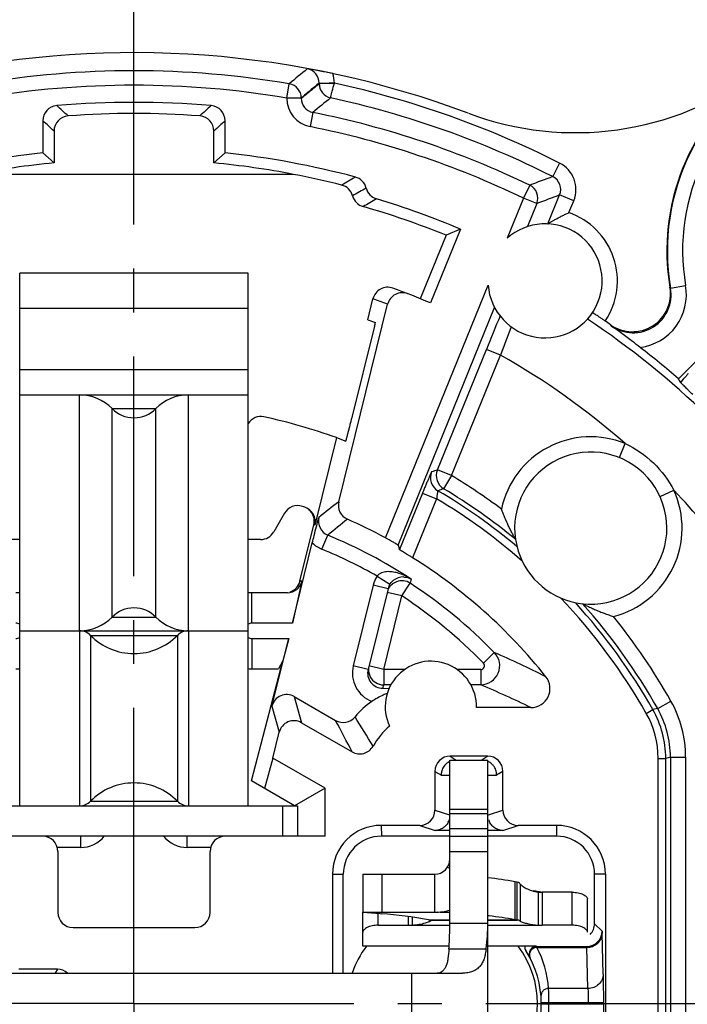
# Model space of a CAD drawing. Units: millimetres. Extents: x 0 to 420, y 0 to 297.
# Drawn here: x 80 to 107, y 217 to 256 of the extents above; entities that cross this region are included whole.
import ezdxf

# ---------------------------------------------------------------- set-up
doc = ezdxf.new("R2010")
doc.units = ezdxf.units.MM
doc.header["$LTSCALE"] = 23.1
doc.linetypes.add('CENTER', pattern=[0.6, 0.375, -0.075, 0.075, -0.075])
doc.layers.get('0').update_dxf_attribs({"linetype": 'CONTINUOUS'})
for name, color, linetype in [('AUSFORMSCHRAEGEN', 7, 'CONTINUOUS'), ('BEZUGSACHSEN', 7, 'CONTINUOUS'), ('DEFAULT_1', 7, 'CENTER'), ('FASEN', 7, 'CONTINUOUS'), ('RUNDUNGEN', 7, 'CONTINUOUS'), ('ZEICHNUNGSBEMASSUNGEN', 7, 'CONTINUOUS')]:
    doc.layers.add(name, color=color, linetype=linetype)
doc.styles.get("Standard").update_dxf_attribs({"font": 'txt', "width": 0.7})
doc.dimstyles.new('DIMSTYLE_6', dxfattribs={"dimtxt": 3.5, "dimasz": 3.5, "dimexe": 0.18, "dimexo": 0.0625, "dimgap": 0.09, "dimtad": 1, "dimlfac": 0.333333, "dimdsep": 46, "dimtxsty": 'STANDARD', "dimblk": '_FILLED', "dimblk1": '_FILLED', "dimblk2": '_FILLED', "dimcen": 0.09, "dimclrt": 5, "dimadec": 0, "dimazin": 0, "dimtp": 0.2, "dimtm": 0.2, "dimtfac": 1, "dimtofl": 0, "dimtmove": 0, "dimatfit": 3, "dimldrblk": '_FILLED', "dimfxl": 1, "dimtolj": 1, "dimarcsym": 0})

# ---------------------------------------------------------------- blocks, each defined once
blk = doc.blocks.new('_FILLED')
at = {"color": 0, "linetype": 'BYBLOCK'}
blk.add_solid([(0, 0), (-1, 0.125), (-1, -0.125)], dxfattribs=at)
blk = doc.blocks.new('*D14')
at = {"layer": 'ZEICHNUNGSBEMASSUNGEN', "color": 2, "linetype": 'CONTINUOUS'}
for p, q in [((55.028, 193.802), (55.028, 271.668)), ((114.428, 253.202), (114.428, 271.668)), ((55.028, 270.168), (84.728, 270.168)), ((114.428, 270.168), (84.728, 270.168))]:
    blk.add_line(p, q, dxfattribs=at)
at = {"layer": 'ZEICHNUNGSBEMASSUNGEN', "color": 2, "linetype": 'CONTINUOUS', "xscale": 3.5, "yscale": 3.5, "zscale": 3.5, "rotation": 180}
blk.add_blockref('_FILLED', (55.028, 270.168), dxfattribs=at)
at = {"layer": 'ZEICHNUNGSBEMASSUNGEN', "color": 2, "linetype": 'CONTINUOUS', "xscale": 3.5, "yscale": 3.5, "zscale": 3.5}
blk.add_blockref('_FILLED', (114.428, 270.168), dxfattribs=at)
at = {"layer": 'ZEICHNUNGSBEMASSUNGEN', "color": 5, "linetype": 'CONTINUOUS', "insert": (84.728, 274.574), "char_height": 3.5, "width": 26.25, "attachment_point": 2, "line_spacing_factor": 0.9}
blk.add_mtext('\\Q15.0;19,8{\\Ftxt.shx;\\W1.000000;\\H3.500000; }[.780]', dxfattribs=at)
blk = doc.blocks.new('*D15')
at = {"layer": 'ZEICHNUNGSBEMASSUNGEN', "color": 2, "linetype": 'CONTINUOUS'}
for p, q in [((114.428, 247.202), (134.955, 247.202)), ((133.455, 247.202), (133.455, 217.502)), ((133.455, 187.802), (133.455, 217.502)), ((55.028, 187.802), (134.955, 187.802))]:
    blk.add_line(p, q, dxfattribs=at)
at = {"layer": 'ZEICHNUNGSBEMASSUNGEN', "color": 2, "linetype": 'CONTINUOUS', "xscale": 3.5, "yscale": 3.5, "zscale": 3.5}
for p, rotation in [((133.455, 247.202), 90), ((133.455, 187.802), 270)]:
    blk.add_blockref('_FILLED', p, dxfattribs=dict(at, rotation=rotation))
at = {"layer": 'ZEICHNUNGSBEMASSUNGEN', "color": 5, "linetype": 'CONTINUOUS', "insert": (129.049, 217.502), "char_height": 3.5, "width": 26.25, "attachment_point": 2, "rotation": 90, "line_spacing_factor": 0.9}
blk.add_mtext('\\Q15.0;19,8{\\Ftxt.shx;\\W1.000000;\\H3.500000; }[.780]', dxfattribs=at)

msp = doc.modelspace()

# ---------------------------------------------------------------- linework, layer by layer
at = {"color": 7, "linetype": 'CONTINUOUS'}
for p, q in [((80.228, 225.3018), (80.228, 246.3018)), ((89.228, 246.3018), (80.228, 246.3018)), ((89.228, 225.3018), (89.228, 246.3018)), ((80.228, 241.5018), (89.228, 241.5018)), ((80.228, 232.2018), (89.228, 232.2018)), ((90.9734, 232.5018), (89.378, 232.5018)), ((89.378, 231.9018), (90.825, 231.9018)), ((90.825, 231.9018), (90.5879, 231.0211)), ((89.3649, 226.2793), (90.5879, 231.0211)), ((89.378, 230.7018), (90.4175, 230.7018)), ((90.5879, 231.0211), (90.4175, 230.7018)), ((97.178, 227.1018), (98.678, 227.1018)), ((98.678, 207.9018), (98.678, 227.1018)), ((97.178, 225.1698), (98.678, 225.1698)), ((97.178, 223.5018), (98.678, 223.5018)), ((93.7485, 222.6018), (93.7485, 221.1018)), ((99.8336, 220.7931), (99.8336, 222.2915)), ((100.6565, 221.8968), (100.6565, 220.5958)), ((93.7485, 221.1018), (96.578, 221.1018)), ((93.7485, 221.1017), (94.4272, 221.0472)), ((94.4272, 221.0472), (94.4935, 221.042)), ((98.7201, 220.9608), (98.678, 220.9658)), ((95.6906, 220.9098), (95.6906, 220.5958)), ((96.328, 220.8088), (96.4027, 220.7956)), ((96.4153, 220.7931), (96.4062, 220.795)), ((98.678, 220.6625), (97.178, 220.6625)), ((99.8336, 220.7931), (99.7447, 220.8088)), ((82.328, 220.4982), (87.128, 220.4982)), ((84.728, 218.7018), (84.728, 220.4982)), ((97.1414, 219.76), (93.7485, 219.76)), ((100.5966, 219.76), (98.678, 219.76)), ((42.5123, 218.7018), (97.6733, 218.7018))]:
    msp.add_line(p, q, dxfattribs=at)
at = {"color": 9, "linetype": 'CONTINUOUS'}
for p, q in [((89.228, 244.9122), (80.228, 244.9122)), ((89.228, 242.4944), (80.228, 242.4944)), ((82.5834, 232.2018), (82.5834, 241.5018)), ((86.8725, 232.2018), (86.8725, 241.5018)), ((83.8689, 232.7418), (83.8689, 240.9618)), ((83.8689, 240.9618), (85.5871, 240.9618)), ((85.5871, 232.7418), (85.5871, 240.9618)), ((89.378, 232.5018), (89.378, 233.7018)), ((83.8689, 232.7418), (85.5871, 232.7418)), ((82.5855, 232.2018), (82.5855, 225.3018)), ((86.8704, 232.2018), (86.8704, 225.3018)), ((83.014, 232.0218), (83.014, 225.4818)), ((83.014, 232.0218), (86.4419, 232.0218)), ((86.4419, 232.0218), (86.4419, 225.4818)), ((89.378, 231.9018), (89.378, 230.7018)), ((83.014, 225.4818), (86.4419, 225.4818)), ((97.178, 224.9927), (98.678, 224.9927)), ((97.178, 224.4018), (98.678, 224.4018)), ((97.178, 224.1018), (98.678, 224.1018)), ((97.0877, 222.8854), (97.178, 222.8294)), ((94.4985, 222.6018), (94.4985, 221.1018)), ((96.578, 221.1018), (96.578, 222.6018)), ((99.7447, 220.8088), (99.7447, 222.3071)), ((99.9444, 222.2153), (99.9444, 220.7551)), ((100.8137, 221.8909), (100.8137, 220.588)), ((95.5334, 220.9308), (95.5334, 220.588)), ((95.6906, 220.5958), (97.178, 220.5958)), ((96.328, 220.8088), (97.178, 220.8088)), ((96.4153, 220.7931), (97.178, 220.7931)), ((98.678, 220.8088), (99.7447, 220.8088)), ((98.678, 220.7931), (99.8336, 220.7931)), ((98.678, 220.5958), (100.6565, 220.5958)), ((97.1414, 219.6618), (98.6049, 219.6618)), ((95.678, 216.3018), (95.678, 218.7018))]:
    msp.add_line(p, q, dxfattribs=at)
at = {"color": 3, "linetype": 'CONTINUOUS'}
for p, q in [((97.178, 220.6625), (97.178, 227.1018)), ((93.7485, 222.6018), (96.578, 222.6018)), ((99.8336, 222.2915), (99.7447, 222.3071))]:
    msp.add_line(p, q, dxfattribs=at)
at = {"color": 7, "linetype": 'CONTINUOUS'}
for centre, radius, start, end in [((82.5834, 239.7018), 1.8, 44.427, 90), ((86.8725, 239.7018), 1.8, 90, 135.573), ((84.728, 241.8039), 1.203, 224.427, 315.573), ((80.078, 232.2018), 1.5, 84.24123, 90), ((89.378, 232.2018), 1.5, 90, 95.75877), ((84.728, 231.8997), 1.203, 44.427, 135.573), ((82.5834, 234.0018), 1.8, 270, 315.573), ((86.8725, 234.0018), 1.8, 224.427, 270), ((80.078, 232.2018), 0.3, 59.5722, 90), ((82.5855, 231.6018), 0.6, 44.427, 90), ((86.8704, 231.6018), 0.6, 90, 135.573), ((89.378, 232.2018), 0.3, 90, 120.4278), ((80.078, 232.2018), 0.3, 270, 300.4278), ((84.728, 233.7018), 2.4, 224.427, 315.573), ((89.378, 232.2018), 0.3, 239.5722, 270), ((80.078, 232.2018), 1.5, 270, 275.75877), ((89.378, 232.2018), 1.5, 264.24123, 270), ((84.728, 223.8018), 2.4, 44.427, 135.573), ((82.5855, 225.9018), 0.6, 270, 315.573), ((86.8704, 225.9018), 0.6, 224.427, 270), ((82.328, 221.0982), 0.6, 180, 270), ((87.128, 221.0982), 0.6, 270, 360), ((92.9506, 201.5775), 19.5256, 80.0392, 85.46788), ((96.578, 223.2018), 2.1, 270, 286.61887), ((96.3984, 201.9835), 19.1184, 87.66438, 89.18321), ((96.3297, 201.3182), 19.7875, 80.06206, 83.06158), ((95.534, 222.1653), 1.5773, 269.98061, 275.69771), ((96.3475, 220.4811), 0.3193, 79.41658, 80.04646), ((100.8131, 222.1653), 1.5773, 264.30229, 270.01939)]:
    msp.add_arc(centre, radius, start, end, dxfattribs=at)
at = {"color": 3, "linetype": 'CONTINUOUS'}
for centre, radius, start, end in [((96.578, 223.2018), 0.6, 270, 360), ((96.3302, 202.9302), 19.6754, 80.00644, 83.14695), ((99.5979, 215.4804), 6.5194, 80.61551, 82.36495), ((100.8128, 223.9503), 2.0594, 265.64823, 270.02395), ((99.5819, 215.383), 6.6181, 79.67377, 80.61654)]:
    msp.add_arc(centre, radius, start, end, dxfattribs=at)
for points, knots in [([(99.9444, 222.2153), (99.9356, 222.2252), (99.9045, 222.2576), (99.8647, 222.2842), (99.8336, 222.2915)], [0, 0, 0, 0, 0.2927323, 1, 1, 1, 1]), ([(99.9444, 222.2153), (99.9557, 222.2025), (99.9837, 222.1753), (100.0594, 222.1148), (100.1924, 222.0323), (100.401, 221.9445), (100.5658, 221.9075), (100.6565, 221.8968)], [0, 0, 0, 0, 0.0646776, 0.1474547, 0.3661562, 0.6542429, 1, 1, 1, 1]), ([(97.1414, 219.6618), (97.1463, 219.748), (97.1646, 220.0813), (97.178, 220.4151), (97.178, 220.6625)], [0, 0, 0, 0, 0.2586181, 1, 1, 1, 1]), ([(97.1414, 219.6618), (97.1341, 219.5314), (97.1184, 219.3444), (97.0711, 219.112), (97.0244, 218.9694), (96.9619, 218.8531), (96.8818, 218.7659), (96.7838, 218.7126), (96.7116, 218.7018), (96.6756, 218.7018)], [0, 0, 0, 0, 0.3352188, 0.480281, 0.6080527, 0.7189917, 0.8166398, 0.9076342, 1, 1, 1, 1])]:
    msp.add_open_spline(points, degree=3, knots=knots, dxfattribs=at)
at = {"color": 7, "linetype": 'CONTINUOUS'}
for points, knots in [([(95.6906, 220.5958), (95.7828, 220.6012), (95.9596, 220.6216), (96.1335, 220.6597), (96.2152, 220.6834)], [0, 0, 0, 0, 0.5204627, 1, 1, 1, 1]), ([(96.2152, 220.6834), (96.2423, 220.6912), (96.2919, 220.7068), (96.3496, 220.729), (96.3873, 220.7465), (96.4082, 220.7579), (96.4229, 220.7679), (96.4303, 220.7749), (96.4321, 220.7784)], [0, 0, 0, 0, 0.3531766, 0.6527405, 0.7750823, 0.8751446, 0.9505085, 1, 1, 1, 1]), ([(96.4333, 220.7827), (96.4333, 220.7839), (96.4319, 220.7877), (96.4249, 220.7913), (96.419, 220.7926), (96.4153, 220.7931)], [0, 0, 0, 0, 0.1676857, 0.4952986, 1, 1, 1, 1]), ([(98.6049, 219.6618), (98.6241, 219.8323), (98.6599, 220.1649), (98.678, 220.4995), (98.678, 220.6625)], [0, 0, 0, 0, 0.5125963, 1, 1, 1, 1]), ([(99.9444, 220.7551), (99.9353, 220.7602), (99.9005, 220.7782), (99.8622, 220.7898), (99.8336, 220.7931)], [0, 0, 0, 0, 0.2647103, 1, 1, 1, 1]), ([(99.9444, 220.7551), (99.9611, 220.7455), (100.0017, 220.7273), (100.0705, 220.7018), (100.1525, 220.6765), (100.2774, 220.6447), (100.4462, 220.614), (100.5853, 220.6), (100.6565, 220.5958)], [0, 0, 0, 0, 0.078711, 0.1813216, 0.2998525, 0.4293771, 0.7081613, 1, 1, 1, 1]), ([(98.6049, 219.6618), (98.5972, 219.5937), (98.5781, 219.462), (98.5312, 219.2743), (98.4616, 219.1059), (98.3637, 218.9606), (98.2332, 218.8442), (98.0712, 218.7606), (97.8809, 218.7116), (97.7446, 218.7018), (97.6733, 218.7018)], [0, 0, 0, 0, 0.1366942, 0.2648214, 0.3844515, 0.4981193, 0.6109358, 0.7290306, 0.8579118, 1, 1, 1, 1])]:
    msp.add_open_spline(points, degree=3, knots=knots, dxfattribs=at)
msp.add_open_spline([(96.4321, 220.7784), (96.4328, 220.7797), (96.4333, 220.7812), (96.4333, 220.7827)], degree=3, dxfattribs=at)
at = {"layer": 'AUSFORMSCHRAEGEN', "color": 7, "linetype": 'CONTINUOUS'}
for p, q in [((81.578, 250.6525), (81.1381, 251.0502)), ((88.3178, 251.0502), (87.878, 250.6525)), ((91.0208, 250.2018), (78.4351, 250.2018)), ((97.028, 247.8004), (96.0124, 245.2986)), ((97.5998, 248.0397), (96.4187, 245.1302)), ((97.5998, 248.0397), (97.028, 247.8004)), ((93.9374, 244.4583), (94.2466, 244.3655)), ((94.2105, 244.2189), (93.3053, 240.5581)), ((92.707, 239.8183), (93.0774, 239.6824))]:
    msp.add_line(p, q, dxfattribs=at)
for centre, radius, start, end in [((102.1205, 263.8457), 12, 249.4292, 306.48148), ((84.728, 217.5018), 33.3, 95.42799, 100.89295), ((84.728, 217.5018), 33.3, 79.10705, 84.57201), ((22.9976, 261.8283), 73.3578, 346.110632, 346.228503), ((102.728, 236.2518), 3, 259.00463, 193.33365)]:
    msp.add_arc(centre, radius, start, end, dxfattribs=at)
msp.add_open_spline([(93.0774, 239.6824), (93.0778, 239.6822), (93.0786, 239.6843), (93.0798, 239.6866), (93.0816, 239.6922), (93.0839, 239.6992), (93.0867, 239.7086), (93.0916, 239.7251), (93.0988, 239.7508), (93.1089, 239.7874), (93.1207, 239.8315), (93.1342, 239.8826), (93.1553, 239.9633), (93.1847, 240.0774), (93.2227, 240.227), (93.2634, 240.3893), (93.2912, 240.5011), (93.3053, 240.5581)], degree=3, knots=[0, 0, 0, 0, 0.0012913, 0.0049089, 0.0109178, 0.0193177, 0.0300967, 0.0432244, 0.0763851, 0.1184855, 0.1690899, 0.2277062, 0.2937387, 0.4454059, 0.6181787, 0.8054161, 1, 1, 1, 1], dxfattribs=at)
at = {"layer": 'BEZUGSACHSEN', "color": 9, "linetype": 'CONTINUOUS'}
for p, q in [((95.3883, 230.6712), (94.569, 230.6712)), ((98.3906, 230.6712), (97.4677, 230.6712)), ((94.8519, 230.0713), (94.569, 230.0713)), ((98.3906, 230.0713), (98.0041, 230.0713))]:
    msp.add_line(p, q, dxfattribs=at)
at = {"layer": 'BEZUGSACHSEN', "color": 7, "linetype": 'CONTINUOUS'}
for p, q in [((94.5352, 229.9348), (94.7821, 229.9307)), ((100.371, 229.1757), (98.2278, 229.1757))]:
    msp.add_line(p, q, dxfattribs=at)
for centre, radius, start, end in [((96.428, 229.2018), 1.8, 359.16655, 204.9373), ((96.7597, 226.1767), 2.9988, 130.91214, 150.55547), ((96.878, 217.5018), 3.75, 142.95241, 161.31043), ((96.878, 217.5018), 3.75, 323.11051, 37.04759)]:
    msp.add_arc(centre, radius, start, end, dxfattribs=at)
msp.add_open_spline([(94.708, 229.7326), (94.6546, 229.7122), (94.444, 229.6241), (94.244, 229.5112), (94.1019, 229.4158)], degree=3, knots=[0, 0, 0, 0, 0.2503398, 1, 1, 1, 1], dxfattribs=at)
at = {"layer": 'DEFAULT_1', "color": 7, "linetype": 'CENTER'}
for p, q in [((84.728, 220.4982), (84.728, 258.9018)), ((84.728, 217.5018), (84.728, 218.7018)), ((84.728, 217.5018), (43.328, 217.5018)), ((84.728, 217.5018), (126.128, 217.5018)), ((84.728, 217.5018), (84.728, 216.3018))]:
    msp.add_line(p, q, dxfattribs=at)
at = {"layer": 'FASEN', "color": 7, "linetype": 'CONTINUOUS'}
for p, q in [((90.1983, 227.1838), (89.8756, 225.9845)), ((92.258, 225.9947), (90.1983, 227.1838)), ((91.058, 225.3018), (89.3649, 226.2793)), ((92.258, 225.9947), (91.058, 225.3018)), ((92.258, 224.1018), (92.258, 225.9947))]:
    msp.add_line(p, q, dxfattribs=at)
at = {"layer": 'RUNDUNGEN', "color": 9, "linetype": 'CONTINUOUS'}
for p, q in [((90.7503, 253.2122), (90.845, 253.7742)), ((92.0254, 253.8035), (92.0254, 253.7758)), ((92.0254, 253.8035), (92.6253, 253.8017)), ((91.778, 252.6438), (91.6659, 252.0851)), ((101.5014, 250.6466), (101.2305, 250.1113)), ((100.3213, 249.7743), (100.0734, 249.2611)), ((101.0387, 248.2491), (101.5012, 249.3884)), ((102.0571, 249.1628), (101.5012, 249.3884)), ((100.0734, 249.2611), (99.4328, 247.6832)), ((100.6014, 249.0468), (100.0734, 249.2611)), ((100.6014, 249.0468), (100.2342, 248.1422)), ((101.8663, 248.6929), (102.0571, 249.1628)), ((94.636, 235.8672), (98.6839, 245.8384)), ((105.875, 245.7137), (106.466, 245.8166)), ((105.8503, 245.748), (105.875, 245.7136)), ((95.1339, 235.5785), (98.9386, 244.9507)), ((103.5102, 244.2697), (103.5345, 244.23)), ((96.6844, 238.5464), (98.6135, 243.2983)), ((97.2403, 238.3208), (99.1693, 243.0725)), ((99.1694, 243.0727), (98.6135, 243.2983)), ((103.859, 239.0304), (104.0852, 239.5862)), ((97.2403, 238.3208), (96.6844, 238.5464)), ((97.2403, 238.3208), (96.9312, 237.8066)), ((105.4581, 237.4953), (106.0042, 237.744)), ((96.0993, 237.634), (95.1937, 235.4035)), ((96.6551, 237.4084), (95.7097, 235.0796)), ((96.0993, 237.634), (96.6551, 237.4084)), ((91.8527, 236.3633), (91.8179, 236.3752)), ((92.1358, 235.4186), (92.365, 235.973)), ((91.3464, 234.1578), (91.2696, 234.1578)), ((94.3081, 234.3572), (94.8149, 234.0359)), ((95.6548, 234.2383), (95.6163, 234.0758)), ((94.1566, 234.0025), (93.3704, 230.8231)), ((94.739, 233.8585), (94.1566, 234.0025)), ((95.2869, 233.5744), (95.6163, 234.0758)), ((94.569, 230.6712), (95.2869, 233.5744)), ((95.2869, 233.5744), (94.7044, 233.7184)), ((98.498, 230.9259), (98.9275, 231.3446)), ((93.9529, 230.6791), (93.3704, 230.8231)), ((94.569, 230.6712), (93.9865, 230.8152)), ((94.569, 230.6712), (94.569, 230.0713)), ((98.3906, 230.6712), (98.3906, 230.0713)), ((94.5352, 229.9348), (94.569, 230.0713)), ((91.047, 229.6067), (91.3324, 228.5773)), ((90.1647, 229.2311), (90.45, 228.2017)), ((104.916, 228.946), (105.177, 229.094)), ((105.3651, 229.1342), (105.177, 229.094)), ((105.3652, 229.1339), (105.8878, 229.4285)), ((97.1887, 227.2589), (97.4244, 227.1018)), ((98.6672, 227.2589), (98.4315, 227.1018)), ((105.3842, 227.171), (105.6841, 227.171)), ((105.3842, 211.9951), (105.3842, 227.171)), ((105.8677, 227.219), (105.6841, 227.171)), ((105.6841, 211.9951), (105.6841, 227.171)), ((105.8677, 227.2192), (106.4676, 227.2192)), ((105.8677, 227.219), (105.8677, 211.8119)), ((106.4676, 227.2192), (106.4676, 211.8115)), ((90.578, 225.3018), (90.578, 224.1018)), ((96.5888, 225.1285), (97.1598, 224.9382)), ((98.6961, 224.9382), (99.2672, 225.1285)), ((94.471, 224.5286), (94.4778, 224.1018)), ((95.9887, 224.5286), (96.5935, 224.327)), ((99.2625, 224.327), (99.8672, 224.5286)), ((101.3849, 224.5286), (101.3781, 224.1018)), ((82.628, 223.6571), (82.628, 224.1018)), ((86.828, 223.6571), (86.828, 224.1018)), ((82.628, 223.6571), (81.728, 223.6571)), ((87.728, 223.6571), (86.828, 223.6571)), ((92.5512, 222.6088), (92.978, 222.602)), ((103.3047, 222.6088), (102.878, 222.602)), ((101.9985, 220.588), (101.9985, 221.8909)), ((94.3485, 220.588), (94.3485, 221.0472)), ((103.1755, 220.3543), (102.878, 220.6518)), ((103.2179, 218.6593), (103.179, 220.2819)), ((100.5966, 219.7543), (100.606, 219.7181)), ((100.606, 219.7181), (102.579, 219.7181)), ((102.6179, 218.0955), (102.579, 219.7181)), ((102.6179, 218.0955), (101.0664, 218.0955)), ((101.0779, 217.5317), (100.7779, 217.5296)), ((101.0779, 217.472), (100.7779, 217.4741)), ((103.2248, 217.5317), (101.0779, 217.5317)), ((103.2248, 217.472), (101.0779, 217.472)), ((102.6248, 217.5317), (102.6248, 217.472))]:
    msp.add_line(p, q, dxfattribs=at)
at = {"layer": 'RUNDUNGEN', "color": 7, "linetype": 'CONTINUOUS'}
for p, q in [((81.1381, 252.3135), (81.1381, 251.0502)), ((88.3178, 251.0502), (88.3178, 252.3135)), ((81.578, 251.9075), (81.578, 250.6525)), ((87.878, 250.6525), (87.878, 251.9075)), ((92.7997, 237.2917), (94.7246, 245.0765)), ((93.9374, 244.4583), (94.144, 245.2935)), ((106.1842, 242.14), (108.3121, 244.2679)), ((92.707, 239.8183), (91.8527, 236.3633)), ((90.6587, 236.8387), (90.2332, 236.1018)), ((91.2696, 234.1578), (91.8179, 236.3752)), ((80.228, 235.8018), (79.7423, 235.8018)), ((89.7136, 235.8018), (89.228, 235.8018)), ((90.9734, 232.5018), (91.7564, 235.6685)), ((95.1339, 235.5785), (95.1937, 235.4035)), ((91.3464, 234.1578), (90.9734, 232.5018)), ((94.739, 233.8585), (93.9529, 230.6791)), ((90.7739, 233.7018), (89.378, 233.7018)), ((90.1647, 229.2311), (90.825, 231.9018)), ((91.047, 229.6067), (92.6734, 228.6677)), ((91.3324, 228.5773), (93.3259, 227.4263)), ((90.1983, 227.1838), (90.45, 228.2017)), ((98.6672, 227.2589), (97.1887, 227.2589)), ((96.5888, 226.6591), (96.5888, 225.1285)), ((96.5888, 226.6591), (96.8402, 226.5018)), ((96.8402, 226.5018), (97.178, 226.5018)), ((98.678, 226.5018), (99.0158, 226.5018)), ((99.2672, 226.6591), (99.0158, 226.5018)), ((99.2672, 225.1285), (99.2672, 226.6591)), ((78.278, 225.3018), (91.178, 225.3018)), ((91.178, 225.3018), (91.178, 224.1018)), ((95.9887, 224.5286), (94.471, 224.5286)), ((101.3849, 224.5286), (99.8672, 224.5286)), ((92.258, 224.1018), (77.198, 224.1018)), ((97.178, 224.1018), (94.4778, 224.1018)), ((97.178, 224.327), (96.5935, 224.327)), ((99.2625, 224.327), (98.678, 224.327)), ((101.3781, 224.1018), (98.678, 224.1018)), ((81.728, 223.5018), (81.728, 221.0982)), ((87.728, 221.0982), (87.728, 223.5018)), ((92.5512, 222.6088), (92.5512, 218.7018)), ((92.978, 218.7018), (92.978, 222.602)), ((102.878, 220.6518), (102.878, 222.602)), ((103.3047, 222.6088), (103.3047, 212.3949)), ((102.5985, 220.3155), (102.5985, 221.6262)), ((93.7485, 219.7601), (93.7485, 221.1018)), ((94.3485, 220.588), (95.5334, 220.588)), ((101.9985, 220.588), (100.8137, 220.588)), ((100.5966, 219.7543), (102.5756, 219.7543)), ((81.7091, 218.8516), (80.1915, 218.8516)), ((81.7091, 218.8516), (81.6165, 218.7018)), ((103.2248, 217.5317), (103.2248, 217.472))]:
    msp.add_line(p, q, dxfattribs=at)
at = {"layer": 'RUNDUNGEN', "color": 3, "linetype": 'CONTINUOUS'}
msp.add_line((101.9985, 221.8909), (100.8137, 221.8909), dxfattribs=at)
at = {"layer": 'RUNDUNGEN', "color": 9, "linetype": 'CONTINUOUS'}
for centre, radius, start, end in [((114.428, 247.2018), 8.6815, 260.12922, 189.87074), ((114.428, 247.2018), 8.0816, 260.13017, 189.86983), ((165.852, 163.6536), 117.2509, 129.31786, 129.770485), ((91.4557, 253.8037), 0.5697, 359.97879, 79.52268), ((84.728, 217.5018), 36.7845, 80.42755, 99.57245), ((91.4477, 253.8023), 1.1776, 0.0621, 18.38661), ((84.728, 217.5018), 36.2146, 80.42749, 99.57251), ((90.7501, 253.212), 0.5701, 0.01705, 80.41038), ((92.5955, 253.776), 0.5701, 180.01603, 257.74685), ((84.728, 217.5018), 37.1473, 63.15758, 77.72676), ((91.8901, 253.2027), 1.1399, 179.52228, 258.65408), ((91.8899, 253.2025), 0.5697, 179.971, 258.67461), ((163.7969, 166.1161), 112.5778, 129.311665, 129.771325), ((84.728, 217.5018), 36.5474, 63.15774, 77.76288), ((11.2877, 174.8855), 105.0907, 47.612556, 47.941524), ((158.1683, 174.8855), 105.0907, 132.058476, 132.387444), ((84.728, 217.5018), 35.8422, 64.21115, 78.65617), ((12.0316, 177.0152), 102.2034, 47.119657, 47.455238), ((157.4243, 177.0152), 102.2034, 132.544762, 132.880343), ((84.728, 217.5018), 35.2723, 64.21115, 78.65618), ((100.9731, 249.6028), 1.1699, 337.90649, 63.15487), ((139.2184, 170.7764), 91.5744, 119.984855, 120.375486), ((139.9197, 144.3729), 112.5944, 110.097368, 110.590756), ((100.9735, 249.6029), 0.5697, 337.88153, 63.18863), ((100.0731, 249.261), 0.5701, 337.9241, 64.19184), ((139.7924, 169.5231), 92.3588, 119.809793, 120.192292), ((137.9017, 152.1684), 103.811, 110.526544, 111.057754), ((140.3631, 168.223), 93.1963, 119.629635, 120.004171), ((100.928, 246.0018), 2.85, 326.23524, 70.77646), ((104.398, 245.4556), 2.0992, 277.65016, 9.90131), ((104.3985, 245.4548), 1.4988, 234.80202, 9.94045), ((84.1453, 217.6451), 29.4008, 68.91008, 70.11813), ((84.728, 217.5018), 32.3666, 34.8917, 56.495), ((202.7636, 204.0469), 110.7013, 158.739511, 159.357831), ((84.728, 217.5018), 29.367, 48.76492, 60.54392), ((102.728, 236.2518), 3.6, 67.85074, 167.94131), ((97.0114, 238.244), 0.6002, 157.93185, 239.33658), ((120.2004, 168.0567), 74.3088, 108.449162, 108.635666), ((97.2405, 238.3209), 0.6001, 157.92287, 238.97591), ((84.728, 217.5018), 24.2896, 53.40775, 58.99389), ((120.2831, 170.5812), 71.1657, 109.1555, 109.348209), ((84.728, 217.5018), 23.5062, 50.06432, 59.3669), ((84.728, 217.5018), 23.6897, 50.61256, 58.99389), ((102.728, 236.2518), 3.6, 284.39697, 24.48755), ((84.728, 217.5018), 29.367, 29.71551, 43.57336), ((185.1616, 119.1698), 149.9451, 128.022556, 128.405682), ((84.728, 217.5018), 23.2062, 48.76894, 59.07177), ((92.5941, 236.5273), 0.5998, 166.08603, 247.54633), ((172.7525, 137.1787), 127.3674, 128.686615, 129.134769), ((84.728, 217.5018), 19.9877, 56.86056, 67.53688), ((84.728, 217.5018), 19.3877, 60.38722, 67.53699), ((95.3289, 233.7113), 1.2079, 147.68413, 166.05084), ((95.2869, 233.5746), 0.5998, 56.69355, 111.42072), ((94.6611, 232.8258), 1.7175, 72.88757, 74.8175), ((95.2869, 233.5741), 0.6002, 122.3442, 133.28019), ((95.2877, 233.5718), 0.6026, 111.39512, 122.28831), ((84.728, 217.5018), 19.8306, 44.2711, 56.69702), ((84.728, 217.5018), 19.2306, 44.27106, 56.69702), ((84.728, 217.5018), 23.2062, 29.54801, 43.56934), ((84.728, 217.5018), 23.5062, 29.54801, 42.27396), ((84.728, 217.5018), 23.6897, 29.40841, 41.72572), ((84.728, 217.5018), 24.2896, 29.40756, 38.93053), ((98.3899, 230.8215), 0.7502, 270.05236, 44.21979), ((81.5094, 191.5787), 43.4133, 63.38515, 66.3458), ((94.5355, 230.535), 1.2002, 166.10876, 248.82216), ((94.5679, 230.6709), 0.5988, 176.4647, 207.68731), ((98.3907, 230.8211), 0.1499, 269.97167, 44.29934), ((94.5696, 230.6719), 0.6008, 207.69318, 269.96542), ((81.8309, 190.8176), 42.6037, 64.20357, 67.12693), ((101.785, 227.171), 3.8991, 359.9989, 29.54911), ((101.9689, 227.2194), 3.8988, 359.99329, 29.41521), ((101.9692, 227.2195), 4.4984, 359.99684, 29.41072), ((22.4612, 184.6457), 83.5971, 30.959564, 31.890709), ((101.7855, 227.1712), 3.5987, 359.9967, 29.55132), ((-240.8631, 52.5528), 377.1777, 27.622039, 27.835083), ((82.6278, 224.8575), 1.2004, 270.00993, 320.87144), ((86.8282, 224.8575), 1.2004, 219.12777, 269.99011), ((102.5755, 220.3543), 0.6, 270.00527, 359.98806), ((100.5966, 219.4543), 0.3, 90.00108, 207.69927), ((96.8783, 217.7838), 4.1996, 4.25618, 27.42454), ((102.5768, 220.3565), 0.6384, 270.20068, 280.74683), ((84.3347, 217.4728), 16.7433, 0.20174, 2.13161), ((84.3045, 217.5315), 16.7735, 357.87012, 359.79653), ((96.878, 217.5018), 4.2, 359.59244, 0.40756)]:
    msp.add_arc(centre, radius, start, end, dxfattribs=at)
at = {"layer": 'RUNDUNGEN', "color": 7, "linetype": 'CONTINUOUS'}
for centre, radius, start, end in [((84.728, 217.5031), 37.4988, 69.4292, 102.05701), ((87.849, 231.9822), 22.6872, 78.00344, 80.58753), ((114.428, 247.2018), 8.7, 126.48148, 189.61957), ((81.7381, 252.3135), 0.6, 94.90817, 180.00071), ((84.728, 217.5018), 35.5398, 85.09111, 94.90889), ((87.7178, 252.3135), 0.6, 359.99928, 85.09182), ((82.1779, 251.9075), 0.6, 94.23807, 180.00074), ((84.728, 217.5018), 35.1, 85.76119, 94.23881), ((87.278, 251.9075), 0.6, 359.99926, 85.76193), ((84.728, 217.5018), 33.7398, 96.10769, 104.98533), ((84.728, 217.5018), 33.7398, 75.01467, 83.89231), ((84.728, 217.5018), 33.3, 75.77209, 79.10705), ((93.2971, 249.5148), 0.5998, 14.11138, 75.02267), ((92.765, 249.1988), 0.6, 14.86574, 75.77209), ((93.9247, 249.5066), 0.5999, 194.85902, 253.9743), ((94.4606, 249.8073), 0.5998, 194.11196, 253.24133), ((84.728, 217.5018), 32.7, 67.90479, 73.96759), ((84.728, 217.5018), 33.1398, 67.14434, 73.23395), ((100.928, 246.0018), 2.25, 184.16444, 131.64514), ((94.7264, 245.1494), 0.6001, 70.11894, 166.1051), ((95.3071, 244.9324), 0.6001, 68.91079, 166.10501), ((84.728, 217.5018), 30, 67.06474, 70.11797), ((104.3721, 245.4966), 1.4994, 234.91135, 9.65203), ((283.0203, 168.4438), 199.0203, 157.49633, 157.906732), ((84.728, 217.5018), 32.7, 54.94381, 55.39832), ((84.728, 217.5018), 32.6712, 48.94897, 52.36621), ((89.7271, 240.0851), 0.57, 77.51814, 150), ((84.728, 217.5018), 23.7, 70.3259, 77.51814), ((93.3821, 237.1477), 0.5999, 166.10762, 246.22597), ((91.1783, 236.5387), 0.6, 71.28195, 150), ((84.728, 217.5018), 20.7, 71.00503, 71.28195), ((91.2702, 236.5073), 0.6, 346.11307, 71.00692), ((91.2354, 236.5192), 0.6001, 346.11566, 49.74715), ((84.728, 217.5018), 20.8676, 61.65339, 66.22629), ((89.7136, 236.4018), 0.6, 270, 330), ((102.728, 236.2518), 3, 193.33365, 259.00463), ((84.728, 217.5018), 20.7262, 38.45664, 58.00479), ((95.329, 233.7135), 0.6064, 129.79882, 135.97753), ((95.3426, 233.6969), 0.6278, 89.12299, 129.79044), ((95.3258, 233.7128), 0.6046, 147.68671, 166.05175), ((94.5354, 230.5348), 0.6001, 166.09156, 269.98643), ((100.3713, 229.9254), 0.7497, 269.97837, 38.47824), ((95.7726, 226.9253), 2.999, 123.85488, 141.06213), ((92.9734, 229.1871), 0.5998, 239.98826, 321.0587), ((93.6259, 227.9457), 0.5998, 239.98749, 330.55393), ((97.4234, 226.5056), 0.5961, 114.41183, 121.7131), ((94.471, 222.6088), 1.9198, 90.00007, 179.99993), ((96.5729, 224.9274), 0.6042, 333.54563, 342.34796), ((99.2844, 224.9279), 0.6056, 197.67939, 206.48093), ((101.3849, 222.6088), 1.9198, 0.00007, 89.99993), ((81.128, 223.5018), 0.6, 0, 90), ((88.328, 223.5018), 0.6, 90, 180), ((94.4778, 222.602), 1.4998, 90.00007, 179.99993), ((101.3781, 222.602), 1.4998, 0.00007, 89.99993), ((100.4243, 219.7518), 0.2999, 178.42866, 212.39992), ((96.878, 217.5018), 3.9, 327.60782, 32.39218)]:
    msp.add_arc(centre, radius, start, end, dxfattribs=at)
for centre, major_axis, ratio, start_param, end_param in [((76.272, 225.9578), (25.3885, -25.3885), 0.9429048, 1.2923859, 1.2969913), ((90.7607, 234.3018), (-0.4321, 0.4258), 0.9782166, -3.9232828, -2.5948761), ((90.6871, 234.3018), (-0.6, 0), 0.9999208, 1.9029095, 2.8992031), ((90.7471, 229.0869), (-0.1603, 0.5784), 0.9996901, -0.7938788, 1.0578208), ((91.0325, 228.0575), (-0.1603, 0.5784), 0.9996901, -0.7938788, 1.0578208), ((97.189, 226.6588), (0.4995, -0.333), 0.9995052, 2.1589688, 3.7293083), ((98.6669, 226.6588), (0.4995, 0.333), 0.9995052, -0.5877156, 0.9826239), ((95.9886, 225.1286), (-0.5694, 0.1898), 0.9996193, 1.8926002, 3.4631681), ((99.8674, 225.1286), (-0.5694, -0.1898), 0.9996193, -0.3215754, 1.2489925), ((102.2779, 220.6519), (-0.4243, 0.4243), 0.9999239, 3.1459149, 3.9269527), ((81.7088, 218.2514), (0.333, 0.4995), 0.9995052, -0.1291437, 0.5877156)]:
    msp.add_ellipse(centre, major_axis=major_axis, ratio=ratio, start_param=start_param, end_param=end_param, dxfattribs=at)
at = {"layer": 'RUNDUNGEN', "color": 9, "linetype": 'CONTINUOUS'}
for points, knots in [([(92.0254, 253.8035), (91.9665, 253.7546), (91.8493, 253.6563), (91.6719, 253.5096), (91.4957, 253.3599), (91.3795, 253.2576), (91.3202, 253.2075)], [0, 0, 0, 0, 0.2486328, 0.497089, 0.7477752, 1, 1, 1, 1]), ([(91.3202, 253.2075), (91.3783, 253.2551), (91.497, 253.3478), (91.6733, 253.4897), (91.8486, 253.6336), (91.9666, 253.7284), (92.0254, 253.7758)], [0, 0, 0, 0, 0.2489936, 0.4986964, 0.7498475, 1, 1, 1, 1]), ([(92.6253, 253.8017), (92.6059, 253.8009), (92.5674, 253.7978), (92.51, 253.795), (92.4537, 253.7932), (92.3521, 253.7888), (92.2095, 253.7831), (92.0852, 253.7787), (92.0254, 253.7758)], [0, 0, 0, 0, 0.0969069, 0.192904, 0.2870819, 0.3785646, 0.700863, 1, 1, 1, 1]), ([(92.4745, 253.2188), (92.4786, 253.2345), (92.5011, 253.3217), (92.5515, 253.5154), (92.597, 253.6936), (92.6253, 253.8)], [0, 0, 0, 0, 0.0811252, 0.4499502, 1, 1, 1, 1]), ([(91.3202, 253.2122), (91.3189, 253.2122), (91.3149, 253.21), (91.3059, 253.2085), (91.2917, 253.2068), (91.2723, 253.2073), (91.2481, 253.208), (91.2067, 253.2087), (91.1448, 253.2087), (91.0599, 253.2096), (90.9634, 253.2103), (90.8589, 253.2112), (90.7869, 253.2119), (90.7503, 253.2122)], [0, 0, 0, 0, 0.0067076, 0.022923, 0.0480029, 0.0819109, 0.1244597, 0.1752602, 0.2995999, 0.4502926, 0.6216058, 0.8072571, 1, 1, 1, 1]), ([(106.5679, 242.34), (106.5402, 242.3092), (106.4387, 242.196), (106.3384, 242.0816), (106.2666, 241.9975)], [0, 0, 0, 0, 0.2725209, 1, 1, 1, 1]), ([(104.0852, 239.5862), (104.4919, 239.3953), (105.2459, 238.8747), (105.7969, 238.1425), (106.0042, 237.744)], [0, 0, 0, 0, 0.5, 1, 1, 1, 1]), ([(96.4551, 238.4695), (96.4545, 238.4693), (96.4533, 238.4675), (96.4511, 238.4643), (96.4482, 238.4588), (96.4425, 238.4479), (96.4336, 238.4292), (96.4207, 238.4012), (96.4049, 238.3658), (96.3864, 238.3234), (96.3652, 238.2745), (96.3323, 238.1976), (96.2866, 238.0893), (96.2276, 237.9473), (96.1643, 237.7937), (96.1211, 237.6879), (96.0993, 237.634)], [0, 0, 0, 0, 0.002101, 0.0064981, 0.0132348, 0.0223027, 0.0473591, 0.0814788, 0.1242942, 0.1753657, 0.23424, 0.3003202, 0.451324, 0.6226269, 0.807997, 1, 1, 1, 1]), ([(96.7053, 237.7277), (96.7045, 237.7278), (96.7029, 237.725), (96.7013, 237.7207), (96.6989, 237.7123), (96.6951, 237.6958), (96.6896, 237.668), (96.6829, 237.6277), (96.6758, 237.5795), (96.6685, 237.5256), (96.6615, 237.4679), (96.6572, 237.4284), (96.6551, 237.4084)], [0, 0, 0, 0, 0.0067202, 0.0226976, 0.0484878, 0.0839259, 0.1814116, 0.309692, 0.4621487, 0.6321564, 0.8135507, 1, 1, 1, 1]), ([(95.1109, 234.4833), (95.0443, 234.5014), (94.9078, 234.5296), (94.7322, 234.5384), (94.591, 234.5216), (94.4852, 234.4927), (94.3854, 234.4414), (94.3299, 234.3882), (94.3081, 234.3572)], [0, 0, 0, 0, 0.2413699, 0.4860911, 0.6107268, 0.7376228, 0.8674724, 1, 1, 1, 1]), ([(95.6548, 234.2383), (95.6169, 234.2626), (95.4623, 234.3548), (95.2956, 234.4275), (95.1665, 234.4672)], [0, 0, 0, 0, 0.2495552, 1, 1, 1, 1]), ([(95.3523, 234.3247), (95.4067, 234.3238), (95.5128, 234.3079), (95.6109, 234.2649), (95.6548, 234.2383)], [0, 0, 0, 0, 0.5149455, 1, 1, 1, 1]), ([(102.6959, 219.7293), (102.7625, 219.7419), (102.8917, 219.7885), (103.05, 219.9163), (103.1542, 220.087), (103.1788, 220.2177), (103.179, 220.2819)], [0, 0, 0, 0, 0.2571118, 0.5093145, 0.7565411, 1, 1, 1, 1]), ([(103.1755, 220.3543), (103.1759, 220.3539), (103.176, 220.3519), (103.1766, 220.3484), (103.1769, 220.3424), (103.1776, 220.3304), (103.1783, 220.3099), (103.1788, 220.2922), (103.179, 220.2819)], [0, 0, 0, 0, 0.022014, 0.073425, 0.1545187, 0.2652848, 0.5751137, 1, 1, 1, 1]), ([(100.356, 219.5712), (100.3303, 219.5306), (100.2981, 219.4369), (100.3183, 219.3393), (100.3397, 219.298)], [0, 0, 0, 0, 0.5082329, 1, 1, 1, 1]), ([(100.4632, 219.6743), (100.4523, 219.6679), (100.4109, 219.6402), (100.3759, 219.6026), (100.356, 219.5712)], [0, 0, 0, 0, 0.2529101, 1, 1, 1, 1]), ([(100.606, 219.7181), (100.5936, 219.7174), (100.5439, 219.7112), (100.4957, 219.6934), (100.4632, 219.6743)], [0, 0, 0, 0, 0.2477343, 1, 1, 1, 1]), ([(102.5756, 219.7543), (102.5764, 219.7539), (102.5764, 219.7498), (102.5777, 219.7436), (102.5782, 219.732), (102.5788, 219.7232), (102.579, 219.7181)], [0, 0, 0, 0, 0.0758008, 0.2677908, 0.5767645, 1, 1, 1, 1]), ([(103.2179, 218.6593), (103.2177, 218.5859), (103.1853, 218.4361), (103.0504, 218.2491), (102.8515, 218.1249), (102.6957, 218.0957), (102.6179, 218.0955)], [0, 0, 0, 0, 0.2427004, 0.489885, 0.7429863, 1, 1, 1, 1]), ([(103.2179, 218.6593), (103.2193, 218.6008), (103.2212, 218.4544), (103.2242, 218.0785), (103.2248, 217.7611), (103.2248, 217.5317)], [0, 0, 0, 0, 0.1557726, 0.3896368, 1, 1, 1, 1]), ([(101.0664, 218.0955), (101.0257, 218.0952), (100.9444, 218.0785), (100.8418, 218.0106), (100.7762, 217.909), (100.7644, 217.8296), (100.7672, 217.7913)], [0, 0, 0, 0, 0.2568411, 0.5104389, 0.757794, 1, 1, 1, 1]), ([(102.6179, 218.0955), (102.6194, 218.0663), (102.6212, 217.9931), (102.6242, 217.8051), (102.6248, 217.6465), (102.6248, 217.5317)], [0, 0, 0, 0, 0.1557704, 0.3896414, 1, 1, 1, 1]), ([(103.2248, 217.472), (103.2248, 217.2425), (103.2242, 216.9252), (103.2212, 216.5493), (103.2193, 216.4029), (103.2179, 216.3443)], [0, 0, 0, 0, 0.6103629, 0.8442273, 1, 1, 1, 1])]:
    msp.add_open_spline(points, degree=3, knots=knots, dxfattribs=at)
at = {"layer": 'RUNDUNGEN', "color": 7, "linetype": 'CONTINUOUS'}
for points, knots in [([(101.0387, 248.2491), (101.0397, 248.2491), (101.0425, 248.2516), (101.0485, 248.2547), (101.0577, 248.2611), (101.0698, 248.2687), (101.0844, 248.2781), (101.1081, 248.2929), (101.1422, 248.3138), (101.1874, 248.3409), (101.2375, 248.3704), (101.2913, 248.4015), (101.3685, 248.4449), (101.4704, 248.5001), (101.5979, 248.5657), (101.7305, 248.6304), (101.8207, 248.6723), (101.8663, 248.6929)], [0, 0, 0, 0, 0.0030947, 0.0108014, 0.0226312, 0.0380824, 0.0566551, 0.0779327, 0.1274049, 0.1841608, 0.2463665, 0.3128095, 0.3824796, 0.5291141, 0.6825355, 0.8402121, 1, 1, 1, 1]), ([(103.2972, 244.4179), (103.2652, 244.44), (103.202, 244.4832), (103.1099, 244.5454), (103.0245, 244.6021), (102.9592, 244.6447), (102.9128, 244.6746), (102.8832, 244.6933), (102.8577, 244.7093), (102.8362, 244.7225), (102.8193, 244.7327), (102.8079, 244.7392), (102.8012, 244.7428), (102.7978, 244.7445), (102.7959, 244.7452), (102.7946, 244.7456), (102.7944, 244.7453)], [0, 0, 0, 0, 0.1947928, 0.3824719, 0.5552332, 0.7066245, 0.7725026, 0.8309361, 0.8813574, 0.9233289, 0.9564226, 0.980292, 0.988719, 0.9947919, 0.9985145, 1, 1, 1, 1]), ([(104.6774, 243.3751), (104.5753, 243.4538), (104.1976, 243.7431), (103.8159, 244.0272), (103.5345, 244.23)], [0, 0, 0, 0, 0.2709821, 1, 1, 1, 1]), ([(106.7454, 241.5229), (106.6909, 241.5763), (106.6107, 241.6545), (106.5068, 241.7554), (106.4368, 241.8234), (106.3754, 241.8834), (106.3254, 241.9332), (106.2921, 241.9671), (106.2743, 241.9872), (106.2683, 241.9944), (106.2666, 241.9975)], [0, 0, 0, 0, 0.3393352, 0.4981464, 0.6443685, 0.7735791, 0.8803718, 0.9585175, 0.9843844, 1, 1, 1, 1]), ([(99.7605, 235.811), (99.7604, 235.8117), (99.7591, 235.8137), (99.757, 235.818), (99.7532, 235.8244), (99.7464, 235.8365), (99.7357, 235.8551), (99.7215, 235.8805), (99.7057, 235.9092), (99.6826, 235.9517), (99.6522, 236.0088), (99.6147, 236.0807), (99.5763, 236.1563), (99.5377, 236.2345), (99.4858, 236.3424), (99.4218, 236.4812), (99.3475, 236.6519), (99.2757, 236.8265), (99.2298, 236.9445), (99.2074, 237.0039)], [0, 0, 0, 0, 0.0016073, 0.0053726, 0.0110568, 0.018417, 0.0371918, 0.0597622, 0.0847904, 0.1117922, 0.1700653, 0.232142, 0.2967622, 0.3631893, 0.4310067, 0.5697513, 0.7114861, 0.8552075, 1, 1, 1, 1]), ([(91.7564, 235.6685), (91.7805, 235.7658), (91.864, 236.1006), (91.9503, 236.4347), (92.0119, 236.6715)], [0, 0, 0, 0, 0.2907234, 1, 1, 1, 1]), ([(95.1339, 235.5785), (95.1334, 235.5797), (95.1292, 235.5822), (95.1222, 235.5878), (95.1098, 235.5957), (95.0932, 235.6063), (95.0722, 235.6193), (95.0363, 235.6411), (94.9824, 235.673), (94.9083, 235.716), (94.8237, 235.764), (94.7319, 235.8151), (94.6684, 235.8497), (94.636, 235.8672)], [0, 0, 0, 0, 0.0068934, 0.0230681, 0.0484314, 0.0827931, 0.1257742, 0.176921, 0.3017435, 0.4523911, 0.6232852, 0.8082863, 1, 1, 1, 1]), ([(95.7097, 235.0796), (95.6768, 235.1001), (95.6119, 235.1405), (95.5175, 235.1991), (95.43, 235.2532), (95.3528, 235.3009), (95.2964, 235.3359), (95.2587, 235.3596), (95.2366, 235.3736), (95.2192, 235.385), (95.206, 235.3935), (95.1986, 235.3995), (95.1942, 235.4021), (95.1937, 235.4035)], [0, 0, 0, 0, 0.1912953, 0.3760475, 0.5469233, 0.6977102, 0.8227361, 0.8739779, 0.9170413, 0.9514711, 0.9768853, 0.9930923, 1, 1, 1, 1]), ([(94.8148, 234.0359), (94.8206, 234.045), (94.8441, 234.0799), (94.8712, 234.1124), (94.8929, 234.1349)], [0, 0, 0, 0, 0.2555497, 1, 1, 1, 1]), ([(102.4083, 233.2689), (102.4089, 233.2689), (102.4108, 233.2677), (102.4147, 233.266), (102.4207, 233.2629), (102.4321, 233.2571), (102.4498, 233.2478), (102.4747, 233.2352), (102.5034, 233.2209), (102.5467, 233.1995), (102.6051, 233.1714), (102.6787, 233.1366), (102.756, 233.1012), (102.8361, 233.0655), (102.9467, 233.0177), (103.0888, 232.9591), (103.2633, 232.8913), (103.4418, 232.8262), (103.5624, 232.785), (103.6231, 232.7649)], [0, 0, 0, 0, 0.0014647, 0.0048405, 0.0099579, 0.0166434, 0.0340223, 0.0555856, 0.0801691, 0.1071027, 0.1656256, 0.2278288, 0.292655, 0.3594165, 0.4275977, 0.5671204, 0.7097021, 0.8543056, 1, 1, 1, 1]), ([(97.1101, 227.0127), (97.045, 226.9725), (96.9606, 226.8935), (96.8878, 226.7699), (96.8559, 226.6835), (96.842, 226.6182), (96.8375, 226.5747), (96.8363, 226.5493), (96.8363, 226.5299), (96.8369, 226.5147), (96.8382, 226.5075), (96.8391, 226.5018), (96.8402, 226.5018)], [0, 0, 0, 0, 0.378325, 0.5530845, 0.7067694, 0.8316648, 0.8819118, 0.9236417, 0.9564438, 0.9801093, 0.9945681, 1, 1, 1, 1]), ([(99.0158, 226.5018), (99.0162, 226.5018), (99.017, 226.5033), (99.018, 226.5075), (99.0192, 226.5176), (99.0197, 226.5341), (99.0195, 226.5573), (99.0175, 226.5865), (99.0108, 226.6369), (98.9919, 226.7112), (98.9496, 226.8072), (98.8816, 226.9031), (98.7905, 226.988), (98.7174, 227.0309), (98.6789, 227.0484)], [0, 0, 0, 0, 0.0017527, 0.0056642, 0.020593, 0.0450518, 0.0789435, 0.1219456, 0.1736343, 0.3018103, 0.4571878, 0.6313105, 0.8142679, 1, 1, 1, 1]), ([(97.1138, 224.6582), (97.0868, 224.604), (97.0196, 224.5077), (96.8877, 224.4027), (96.7433, 224.3415), (96.6427, 224.3275), (96.5935, 224.327)], [0, 0, 0, 0, 0.2809283, 0.5350139, 0.771848, 1, 1, 1, 1]), ([(99.2625, 224.327), (99.2133, 224.3275), (99.1127, 224.3415), (98.9684, 224.4027), (98.8366, 224.5075), (98.7693, 224.6037), (98.7423, 224.6579)], [0, 0, 0, 0, 0.2281729, 0.4650145, 0.7190935, 1, 1, 1, 1]), ([(94.3485, 220.588), (94.2716, 220.588), (94.1583, 220.5775), (94.0174, 220.5414), (93.9267, 220.5065), (93.8518, 220.4651), (93.795, 220.4188), (93.7582, 220.3692), (93.7485, 220.3324), (93.7485, 220.3155)], [0, 0, 0, 0, 0.3278743, 0.480153, 0.6188388, 0.7406157, 0.8435964, 0.9284063, 1, 1, 1, 1]), ([(102.5985, 220.3155), (102.5985, 220.3324), (102.5889, 220.3692), (102.552, 220.4188), (102.4953, 220.4651), (102.4204, 220.5065), (102.3297, 220.5414), (102.1887, 220.5775), (102.0755, 220.588), (101.9985, 220.588)], [0, 0, 0, 0, 0.0715937, 0.1564036, 0.2593843, 0.3811612, 0.519847, 0.6721257, 1, 1, 1, 1])]:
    msp.add_open_spline(points, degree=3, knots=knots, dxfattribs=at)
at = {"layer": 'RUNDUNGEN', "color": 9, "linetype": 'CONTINUOUS'}
for points in [[(91.7564, 235.6685), (91.8648, 235.5627), (91.9958, 235.4764), (92.1358, 235.4186)], [(94.7424, 233.8263), (94.7743, 233.8952), (94.8202, 233.9591), (94.8755, 234.0111)]]:
    msp.add_open_spline(points, degree=3, dxfattribs=at)
at = {"layer": 'RUNDUNGEN', "color": 3, "linetype": 'CONTINUOUS'}
msp.add_open_spline([(101.9985, 221.8909), (102.0756, 221.8909), (102.1888, 221.8803), (102.3298, 221.8444), (102.4205, 221.8099), (102.4953, 221.7693), (102.5518, 221.7246), (102.5886, 221.6774), (102.5985, 221.6421), (102.5985, 221.6262)], degree=3, knots=[0, 0, 0, 0, 0.3308699, 0.4844625, 0.6241436, 0.7463424, 0.8488204, 0.9317952, 1, 1, 1, 1], dxfattribs=at)

# ---------------------------------------------------------------- dimensions: what is measured, and where the dimension line sits
at = {"layer": 'ZEICHNUNGSBEMASSUNGEN', "color": 2, "linetype": 'CONTINUOUS'}
for base, p1, p2, angle, picture, middle in [((55.028, 270.1677), (114.428, 253.2018), (55.028, 193.8018), 180, '*D14', (81.978, 272.8235)), ((133.4549, 247.2018), (55.028, 187.8018), (114.428, 247.2018), 90, '*D15', (132.1153, 215.0433))]:
    dim = msp.add_linear_dim(base=base, p1=p1, p2=p2, angle=angle, dimstyle='DIMSTYLE_6', dxfattribs=at)
    dim.commit()
    dim.dimension.update_dxf_attribs({"geometry": picture, "text_midpoint": middle, "dimtype": 160})

doc.saveas('drawing.dxf')
